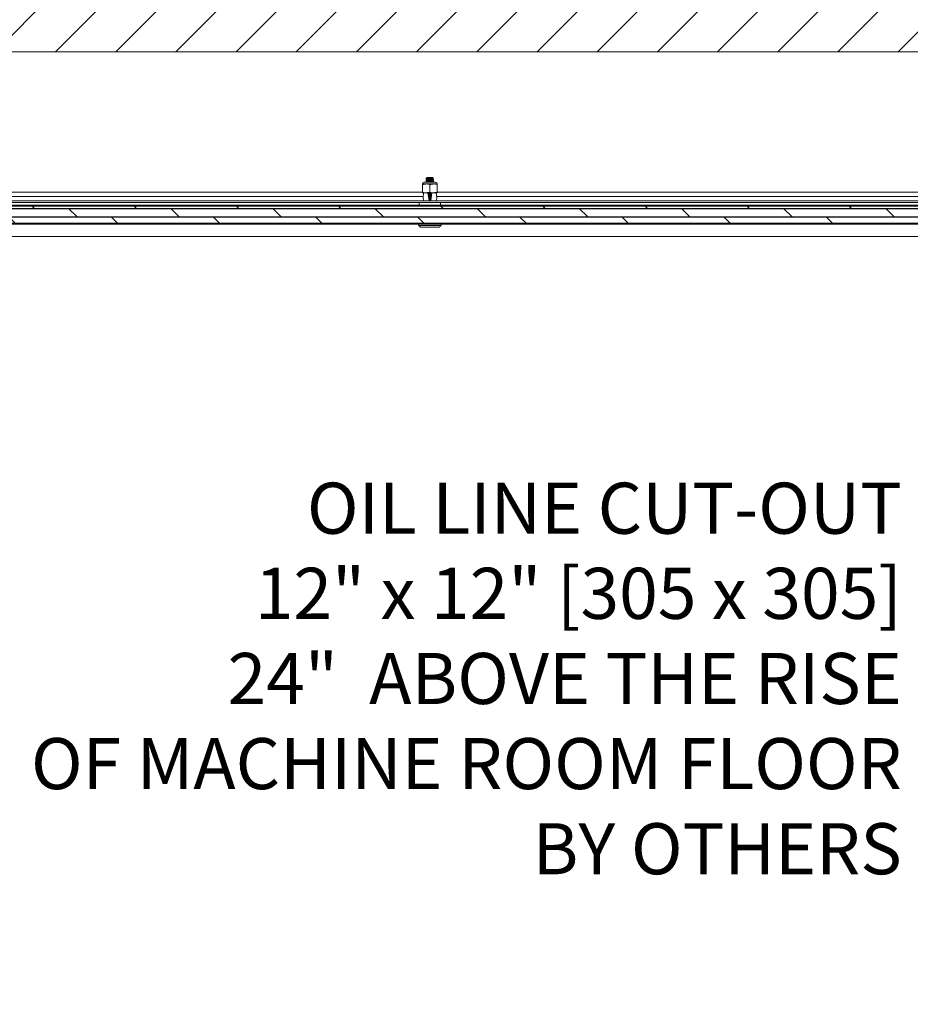
# Model space of a CAD drawing. Units: inches. Extents: x 87 to 1822, y -41 to 475.
# Drawn here: x 561 to 587, y 225 to 254 of the extents above; entities that cross this region are included whole.
import ezdxf

# ---------------------------------------------------------------- set-up
doc = ezdxf.new("R2010")
doc.units = ezdxf.units.IN
doc.header["$MEASUREMENT"] = 0
for name, color, linetype in [('S0-ANGLAIS-11', 11, 'Continuous'), ('S1-A-RIGHT-0', 7, 'Continuous'), ('S1-A-RIGHT-1', 1, 'Continuous'), ('S1-A-RIGHT-3', 3, 'Continuous'), ('S1-A-RIGHT-5', 5, 'Continuous')]:
    doc.layers.add(name, color=color, linetype=linetype)
doc.styles.add('ROMANS', font='ROMANS.shx', dxfattribs={"width": 0.8})

msp = doc.modelspace()

# ---------------------------------------------------------------- hatches: boundary and pattern name
at = {"layer": 'S1-A-RIGHT-1'}
h = msp.add_hatch(dxfattribs=at)
h.set_pattern_fill('ANSI31', color=256, scale=10, style=0)
h.set_pattern_definition([(45, (3399.1153, -1047.1512), (-0.8838835, 0.8838835), [])])
h.paths.add_polyline_path([(616.34976, 166.66311), (616.34976, 259.66311), (536.59976, 259.66311), (536.59976, 166.66311), (544.59976, 166.66311), (544.59976, 173.66311), (543.59976, 173.66311), (543.59976, 252.66311), (609.34976, 252.66311), (609.34976, 173.66311), (596.59976, 173.66311), (596.59976, 166.66311)])
at = {"layer": 'S1-A-RIGHT-5'}
h = msp.add_hatch(dxfattribs=at)
h.set_pattern_fill('DOLMIT', color=256, style=0)
h.set_pattern_definition([(180, (-1281.26328, -1681.9364), (0, 0.25), []), (135, (-1281.2633, -1681.9364), (0.5, 0.5), [0.3535534, -0.70710768])])
h.paths.add_polyline_path([(554.47476, 247.62686), (554.47476, 248.12686), (592.22476, 248.12686), (592.22476, 247.62686)])

# ---------------------------------------------------------------- linework, layer by layer
at = {"layer": 'S1-A-RIGHT-0', "color": 7, "linetype": 'Continuous', "lineweight": 15}
msp.add_line((543.59976, 252.66311), (609.34976, 252.66311), dxfattribs=at)
at = {"layer": 'S1-A-RIGHT-3', "linetype": 'Continuous', "lineweight": 15}
for p, q in [((573.24376, 248.94231), (573.27481, 248.94231)), ((573.28043, 248.95026), (573.27481, 248.94231)), ((573.28043, 248.94694), (573.27481, 248.94003)), ((573.27481, 248.94231), (573.27481, 248.94003)), ((573.27501, 248.97356), (573.42451, 248.97356)), ((573.28043, 248.95026), (573.28043, 248.94694)), ((573.13101, 248.78053), (573.24039, 248.78053)), ((573.13101, 248.76475), (573.13101, 248.53589)), ((573.1831, 248.83261), (573.51643, 248.83261)), ((573.24039, 248.78053), (573.45914, 248.78053)), ((573.34976, 248.76475), (573.34976, 248.53589)), ((573.45914, 248.78053), (573.56851, 248.78053)), ((573.56851, 248.76475), (573.56851, 248.53589)), ((555.10925, 248.41311), (573.15278, 248.41311)), ((555.13101, 248.53811), (573.13101, 248.53811)), ((573.13101, 248.52011), (573.16226, 248.52011)), ((573.14976, 248.37911), (573.16226, 248.52011)), ((573.15783, 248.28811), (573.14976, 248.37911)), ((573.16226, 248.52011), (573.26115, 248.52011)), ((573.26432, 248.52011), (573.43837, 248.52011)), ((573.32583, 248.28811), (573.28726, 248.52011)), ((573.41226, 248.52011), (573.3737, 248.28811)), ((573.44085, 248.52011), (573.53726, 248.52011)), ((573.53726, 248.52011), (573.54976, 248.37911)), ((573.53726, 248.52011), (573.56851, 248.52011)), ((573.54976, 248.37911), (573.54169, 248.28811)), ((573.54675, 248.41311), (591.59028, 248.41311)), ((573.56851, 248.53811), (591.56851, 248.53811)), ((592.22476, 248.15811), (554.47476, 248.15811)), ((592.22476, 248.15811), (554.47476, 248.15811)), ((592.22476, 248.12686), (554.47476, 248.12686)), ((592.22476, 248.12686), (554.47476, 248.12686)), ((592.22476, 248.12686), (554.47476, 248.12686)), ((592.22476, 248.12686), (554.47476, 248.12686)), ((555.53726, 248.28811), (591.16226, 248.28811)), ((555.53726, 248.23811), (591.16226, 248.23811)), ((573.03726, 248.15811), (573.03726, 248.23811)), ((573.66226, 248.15811), (573.66226, 248.23811)), ((554.47476, 247.62686), (592.22476, 247.62686)), ((554.47476, 247.62686), (592.22476, 247.62686)), ((592.22476, 247.62686), (554.47476, 247.62686)), ((592.22476, 247.62686), (554.47476, 247.62686)), ((554.47476, 247.59561), (592.22476, 247.59561)), ((554.47476, 247.59561), (592.22476, 247.59561)), ((573.01512, 247.56436), (573.68441, 247.56436)), ((573.07762, 247.509), (573.62191, 247.509)), ((554.41226, 247.23811), (592.28726, 247.23811))]:
    msp.add_line(p, q, dxfattribs=at)
for centre, start, end in [((573.1831, 248.78053), 90, 180), ((573.51643, 248.78053), 0, 90)]:
    msp.add_arc(centre, 0.05208, start, end, dxfattribs=at)
for points, knots in [([(573.24548, 248.89694), (573.24482, 248.89672), (573.24104, 248.89546), (573.25014, 248.89315), (573.27263, 248.89003), (573.30821, 248.8869), (573.34973, 248.88378), (573.39144, 248.88065), (573.42647, 248.87753), (573.45098, 248.8744), (573.45417, 248.87232), (573.45576, 248.87128)], [0, 0, 0, 0, 0.02586933, 0.14763567, 0.269402, 0.39116833, 0.51293467, 0.634701, 0.75646733, 0.87823367, 1, 1, 1, 1]), ([(573.45398, 248.89942), (573.45467, 248.89965), (573.45848, 248.90092), (573.4494, 248.90323), (573.42689, 248.90636), (573.39132, 248.90948), (573.34979, 248.91261), (573.30808, 248.91573), (573.27306, 248.91886), (573.24854, 248.92198), (573.24536, 248.92406), (573.24376, 248.92511)], [0, 0, 0, 0, 0.02686076, 0.14850316, 0.27014557, 0.39178797, 0.51343038, 0.63507278, 0.75671519, 0.87835759, 1, 1, 1, 1]), ([(573.24412, 248.89691), (573.24545, 248.89807), (573.24798, 248.90028), (573.25051, 248.90249), (573.25171, 248.90354)], [0, 0, 0, 0, 0.52540227, 1, 1, 1, 1]), ([(573.25212, 248.91749), (573.25079, 248.91865), (573.24813, 248.92098), (573.24547, 248.9233), (573.24414, 248.92446)], [0, 0, 0, 0, 0.49995873, 1, 1, 1, 1]), ([(573.25171, 248.90319), (573.25171, 248.90569), (573.25171, 248.91058), (573.25171, 248.91546), (573.25171, 248.91785)], [0, 0, 0, 0, 0.51175168, 1, 1, 1, 1]), ([(573.25171, 248.90319), (573.25319, 248.90215), (573.25614, 248.90007), (573.27881, 248.89694), (573.31122, 248.89382), (573.34975, 248.89069), (573.38833, 248.88757), (573.42061, 248.88444), (573.44215, 248.88154), (573.44498, 248.87967), (573.44624, 248.87885)], [0, 0, 0, 0, 0.12838408, 0.25676816, 0.38515225, 0.51353633, 0.64192041, 0.77030449, 0.89868857, 1, 1, 1, 1]), ([(573.25334, 248.91751), (573.25458, 248.9167), (573.25742, 248.91484), (573.27892, 248.91194), (573.31119, 248.90882), (573.34977, 248.90569), (573.3883, 248.90257), (573.42072, 248.89944), (573.44339, 248.89632), (573.44634, 248.89423), (573.44781, 248.89319)], [0, 0, 0, 0, 0.10052966, 0.22902542, 0.35752118, 0.48601695, 0.61451271, 0.74300847, 0.87150424, 1, 1, 1, 1]), ([(573.28043, 248.95026), (573.28827, 248.95026), (573.30394, 248.95026), (573.33447, 248.95026), (573.36696, 248.95026), (573.39356, 248.95026), (573.40688, 248.95026), (573.41131, 248.95026)], [0, 0, 0, 0, 0.21240166, 0.42480331, 0.6550789, 0.88535448, 1, 1, 1, 1]), ([(573.28043, 248.94694), (573.29055, 248.9459), (573.31079, 248.94382), (573.34987, 248.94069), (573.3883, 248.93757), (573.42062, 248.93444), (573.44215, 248.93154), (573.44498, 248.92967), (573.44624, 248.92885)], [0, 0, 0, 0, 0.1727376, 0.3454752, 0.51821279, 0.69095039, 0.86368799, 1, 1, 1, 1]), ([(573.41131, 248.95026), (573.41945, 248.9498), (573.43574, 248.94889), (573.44917, 248.94756), (573.45002, 248.9468), (573.45037, 248.94649)], [0, 0, 0, 0, 0.371209274, 0.742223798, 1, 1, 1, 1]), ([(573.44742, 248.92887), (573.44875, 248.92771), (573.45141, 248.92539), (573.45408, 248.92307), (573.45541, 248.92191)], [0, 0, 0, 0, 0.49996099, 1, 1, 1, 1]), ([(573.44742, 248.87887), (573.44875, 248.87771), (573.45141, 248.87539), (573.45408, 248.87307), (573.45541, 248.87191)], [0, 0, 0, 0, 0.49996099, 1, 1, 1, 1]), ([(573.44781, 248.94319), (573.44781, 248.94069), (573.44781, 248.93581), (573.44781, 248.93092), (573.44781, 248.92854)], [0, 0, 0, 0, 0.51174233, 1, 1, 1, 1]), ([(573.45538, 248.89945), (573.45405, 248.89829), (573.45152, 248.89609), (573.449, 248.89389), (573.44781, 248.89285)], [0, 0, 0, 0, 0.52744611, 1, 1, 1, 1]), ([(573.44781, 248.89319), (573.44781, 248.89069), (573.44781, 248.88581), (573.44781, 248.88092), (573.44781, 248.87854)], [0, 0, 0, 0, 0.51174233, 1, 1, 1, 1]), ([(573.13101, 248.78053), (573.13101, 248.77939), (573.13101, 248.77749), (573.13101, 248.7684), (573.13101, 248.76475)], [0, 0, 0, 0, 0.59832777, 1, 1, 1, 1]), ([(573.24039, 248.78053), (573.2574, 248.77985), (573.29426, 248.77837), (573.33034, 248.76951), (573.34976, 248.76475)], [0, 0, 0, 0, 0.4617594, 1, 1, 1, 1]), ([(573.24548, 248.84694), (573.24482, 248.84672), (573.24104, 248.84546), (573.25013, 248.84315), (573.27266, 248.84003), (573.30809, 248.8369), (573.34139, 248.83443), (573.35991, 248.833), (573.36495, 248.83261)], [0, 0, 0, 0, 0.04631608, 0.26432475, 0.48233342, 0.70034209, 0.91835077, 1, 1, 1, 1]), ([(573.45401, 248.84942), (573.45468, 248.84965), (573.45848, 248.85092), (573.44939, 248.85323), (573.4269, 248.85636), (573.39132, 248.85948), (573.34979, 248.86261), (573.30808, 248.86573), (573.27306, 248.86886), (573.24854, 248.87198), (573.24536, 248.87406), (573.24376, 248.87511)], [0, 0, 0, 0, 0.02648975, 0.14817853, 0.26986731, 0.39155609, 0.51324487, 0.63493365, 0.75662244, 0.87831122, 1, 1, 1, 1]), ([(573.24412, 248.84691), (573.24545, 248.84807), (573.24798, 248.85028), (573.25051, 248.85249), (573.25171, 248.85354)], [0, 0, 0, 0, 0.52540227, 1, 1, 1, 1]), ([(573.25213, 248.86749), (573.2508, 248.86865), (573.24814, 248.87097), (573.24547, 248.87329), (573.24414, 248.87446)], [0, 0, 0, 0, 0.49995751, 1, 1, 1, 1]), ([(573.25171, 248.85319), (573.25171, 248.85569), (573.25171, 248.86058), (573.25171, 248.86546), (573.25171, 248.86785)], [0, 0, 0, 0, 0.51175128, 1, 1, 1, 1]), ([(573.25171, 248.85319), (573.25319, 248.85215), (573.25613, 248.85007), (573.27882, 248.84694), (573.31119, 248.84382), (573.34987, 248.84069), (573.3879, 248.83757), (573.41749, 248.83487), (573.42776, 248.83322), (573.43156, 248.83261)], [0, 0, 0, 0, 0.151823906, 0.303647812, 0.455471717, 0.607295623, 0.759119529, 0.910943435, 1, 1, 1, 1]), ([(573.25335, 248.86751), (573.25459, 248.8667), (573.25742, 248.86484), (573.27892, 248.86194), (573.31119, 248.85882), (573.34977, 248.85569), (573.3883, 248.85257), (573.42072, 248.84944), (573.44339, 248.84632), (573.44634, 248.84423), (573.44781, 248.84319)], [0, 0, 0, 0, 0.10040721, 0.22892046, 0.35743372, 0.48594698, 0.61446023, 0.74297349, 0.87148674, 1, 1, 1, 1]), ([(573.45539, 248.84946), (573.45406, 248.8483), (573.45153, 248.8461), (573.44901, 248.84389), (573.44781, 248.84285)], [0, 0, 0, 0, 0.52668835, 1, 1, 1, 1]), ([(573.44781, 248.84319), (573.44781, 248.84069), (573.44781, 248.83716), (573.44781, 248.83364), (573.44781, 248.83261)], [0, 0, 0, 0, 0.70867997, 1, 1, 1, 1]), ([(573.45914, 248.78053), (573.47615, 248.77985), (573.51301, 248.77837), (573.54909, 248.76951), (573.56851, 248.76475)], [0, 0, 0, 0, 0.4617594, 1, 1, 1, 1]), ([(573.56851, 248.76475), (573.56851, 248.7684), (573.56851, 248.77749), (573.56851, 248.77939), (573.56851, 248.78053)], [0, 0, 0, 0, 0.4016721, 1, 1, 1, 1]), ([(573.24039, 248.52011), (573.22337, 248.52079), (573.18652, 248.52226), (573.15043, 248.53112), (573.13101, 248.53589)], [0, 0, 0, 0, 0.4617594, 1, 1, 1, 1]), ([(573.13101, 248.53589), (573.13101, 248.53224), (573.13101, 248.52315), (573.13101, 248.52125), (573.13101, 248.52011)], [0, 0, 0, 0, 0.4016721, 1, 1, 1, 1]), ([(573.4102, 248.50767), (573.40379, 248.50828), (573.3863, 248.50992), (573.34974, 248.51261), (573.31259, 248.51534), (573.29459, 248.51703), (573.28766, 248.51769)], [0, 0, 0, 0, 0.180329857, 0.492447439, 0.804565022, 1, 1, 1, 1]), ([(573.28876, 248.51112), (573.29629, 248.51036), (573.31402, 248.50854), (573.34975, 248.50569), (573.38483, 248.5029), (573.40202, 248.50115), (573.40899, 248.50043)], [0, 0, 0, 0, 0.21583393, 0.50816511, 0.80049628, 1, 1, 1, 1]), ([(573.29129, 248.49588), (573.29803, 248.49519), (573.31499, 248.49346), (573.34975, 248.49069), (573.38389, 248.48798), (573.40034, 248.48631), (573.40654, 248.48568)], [0, 0, 0, 0, 0.20178936, 0.50816511, 0.81454085, 1, 1, 1, 1]), ([(573.29253, 248.48842), (573.29792, 248.48791), (573.31444, 248.48637), (573.34974, 248.48378), (573.38451, 248.48124), (573.40056, 248.47974), (573.40547, 248.47928)], [0, 0, 0, 0, 0.16569496, 0.50755256, 0.84941017, 1, 1, 1, 1]), ([(573.40201, 248.45842), (573.3982, 248.45877), (573.3832, 248.46017), (573.34974, 248.46261), (573.3158, 248.46509), (573.30036, 248.46652), (573.2961, 248.46692)], [0, 0, 0, 0, 0.12486073, 0.49244744, 0.86003415, 1, 1, 1, 1]), ([(573.2972, 248.46029), (573.30207, 248.4598), (573.31724, 248.45827), (573.34974, 248.45569), (573.38172, 248.45317), (573.39643, 248.45168), (573.40081, 248.45124)], [0, 0, 0, 0, 0.16310806, 0.50816511, 0.85322215, 1, 1, 1, 1]), ([(573.29974, 248.44505), (573.3038, 248.44464), (573.3182, 248.44319), (573.34974, 248.44069), (573.38079, 248.43825), (573.39475, 248.43684), (573.39836, 248.43648)], [0, 0, 0, 0, 0.14336931, 0.50816511, 0.8729609, 1, 1, 1, 1]), ([(573.30097, 248.43765), (573.30366, 248.4374), (573.31762, 248.43611), (573.34974, 248.43378), (573.38143, 248.43149), (573.395, 248.43023), (573.39729, 248.43002)], [0, 0, 0, 0, 0.09800525, 0.50755256, 0.91709987, 1, 1, 1, 1]), ([(573.39382, 248.40916), (573.39267, 248.40927), (573.38014, 248.41042), (573.34974, 248.41261), (573.31895, 248.41483), (573.30608, 248.41601), (573.30454, 248.41615)], [0, 0, 0, 0, 0.04541464, 0.49244744, 0.93948023, 1, 1, 1, 1]), ([(573.30565, 248.40946), (573.30782, 248.40925), (573.32042, 248.40799), (573.34974, 248.40569), (573.37865, 248.40343), (573.39088, 248.40222), (573.39264, 248.40204)], [0, 0, 0, 0, 0.08717723, 0.50816511, 0.92915299, 1, 1, 1, 1]), ([(573.30819, 248.39422), (573.30953, 248.39408), (573.32136, 248.39291), (573.34973, 248.39069), (573.37774, 248.38851), (573.38922, 248.38738), (573.39018, 248.38728)], [0, 0, 0, 0, 0.057420948, 0.508165107, 0.958909266, 1, 1, 1, 1]), ([(573.30941, 248.38689), (573.32286, 248.38585), (573.34942, 248.38381), (573.37599, 248.38176), (573.3891, 248.38075)], [0, 0, 0, 0, 0.50640275, 1, 1, 1, 1]), ([(573.38562, 248.35984), (573.37367, 248.36076), (573.34945, 248.36263), (573.32524, 248.36449), (573.31297, 248.36544)], [0, 0, 0, 0, 0.49359725, 1, 1, 1, 1]), ([(573.3141, 248.35866), (573.32599, 248.35767), (573.34944, 248.35572), (573.37289, 248.35377), (573.38445, 248.3528)], [0, 0, 0, 0, 0.50692204, 1, 1, 1, 1]), ([(573.31663, 248.34345), (573.32767, 248.34253), (573.34946, 248.34072), (573.37125, 248.3389), (573.38199, 248.33801)], [0, 0, 0, 0, 0.506922044, 1, 1, 1, 1]), ([(573.31783, 248.33624), (573.32847, 248.33542), (573.34949, 248.3338), (573.37051, 248.33218), (573.38089, 248.33138)], [0, 0, 0, 0, 0.506402752, 1, 1, 1, 1]), ([(573.37459, 248.31069), (573.36631, 248.31133), (573.34858, 248.3127), (573.33085, 248.31406), (573.32139, 248.31479)], [0, 0, 0, 0, 0.46669514, 1, 1, 1, 1]), ([(573.32253, 248.30796), (573.3316, 248.3072), (573.34951, 248.30571), (573.36742, 248.30422), (573.37625, 248.30349)], [0, 0, 0, 0, 0.50692204, 1, 1, 1, 1]), ([(573.45914, 248.52011), (573.44212, 248.52079), (573.40527, 248.52226), (573.36918, 248.53112), (573.34976, 248.53589)], [0, 0, 0, 0, 0.461759404, 1, 1, 1, 1]), ([(573.56851, 248.52011), (573.56851, 248.52125), (573.56851, 248.52315), (573.56851, 248.53224), (573.56851, 248.53589)], [0, 0, 0, 0, 0.5983279, 1, 1, 1, 1]), ([(573.32505, 248.29275), (573.33329, 248.29206), (573.34954, 248.29071), (573.36578, 248.28936), (573.37379, 248.28869)], [0, 0, 0, 0, 0.50692204, 1, 1, 1, 1])]:
    msp.add_open_spline(points, degree=3, knots=knots, dxfattribs=at)
for points, degree in [([(573.24376, 248.94231), (573.27501, 248.97356)], 1), ([(573.24376, 248.92511), (573.24376, 248.94231)], 1), ([(573.24376, 248.87511), (573.24376, 248.89628)], 1), ([(573.27481, 248.94003), (573.28575, 248.93899), (573.30762, 248.9369), (573.34989, 248.93378), (573.3914, 248.93065), (573.42648, 248.92753), (573.45098, 248.9244), (573.45417, 248.92232), (573.45576, 248.92128)], 3), ([(573.42451, 248.97356), (573.45098, 248.9471)], 1), ([(573.45576, 248.92128), (573.45576, 248.90011)], 1), ([(573.13101, 248.76475), (573.24039, 248.78053)], 1), ([(573.24376, 248.83261), (573.24376, 248.84628)], 1), ([(573.34976, 248.76475), (573.45914, 248.78053)], 1), ([(573.45576, 248.87128), (573.45576, 248.85011)], 1), ([(573.34976, 248.53589), (573.24039, 248.52011)], 1), ([(573.56851, 248.53589), (573.45914, 248.52011)], 1), ([(573.01512, 247.56436), (573.01512, 247.59561)], 1), ([(573.07762, 247.509), (573.01512, 247.56436)], 1), ([(573.68441, 247.56436), (573.62191, 247.509)], 1), ([(573.68441, 247.59561), (573.68441, 247.56436)], 1)]:
    msp.add_open_spline(points, degree=degree, dxfattribs=at)

# ---------------------------------------------------------------- texts
at = {"layer": 'S0-ANGLAIS-11', "color": 3, "insert": (587.21212, 228.04567), "char_height": 1.4995843, "attachment_point": 9, "style": 'ROMANS'}
msp.add_mtext('OIL LINE CUT-OUT\\P12" x 12" [305 x 305]\\P24"  ABOVE THE RISE\\POF MACHINE ROOM FLOOR\\PBY OTHERS', dxfattribs=at)

doc.saveas('drawing.dxf')
